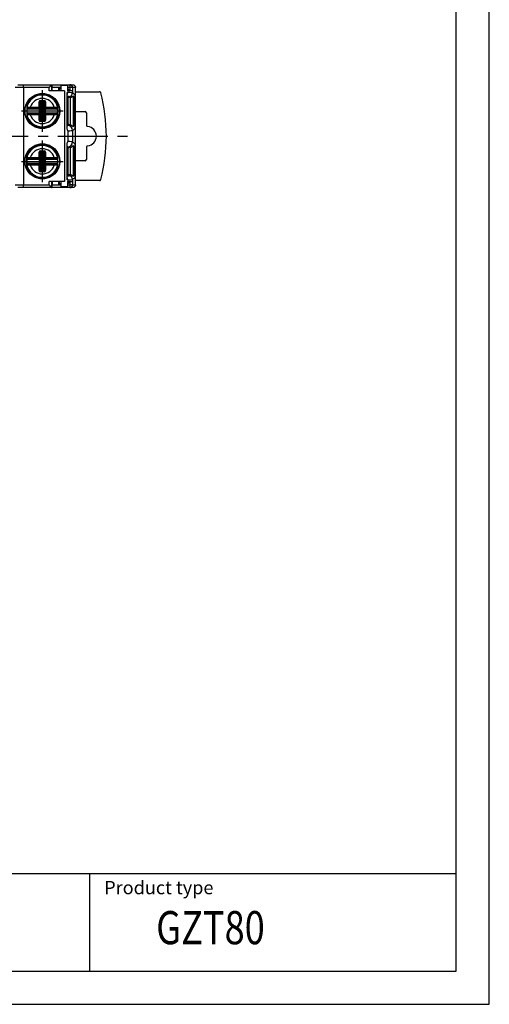
# Model space of a CAD drawing. Extents: x 486 to 688, y 0 to 297.
# Drawn here: x 617 to 688, y 0 to 148 of the extents above; entities that cross this region are included whole.
import ezdxf

# ---------------------------------------------------------------- set-up
doc = ezdxf.new("R2010")
doc.units = 0
doc.header["$LTSCALE"] = 6
doc.header["$MEASUREMENT"] = 0
doc.linetypes.add('CENTER', pattern=[2, 1.25, -0.25, 0.25, -0.25])
for name, color, linetype in [('1', 3, 'CONTINUOUS'), ('2', 6, 'CONTINUOUS'), ('OSIE', 2, 'CENTER'), ('WY', 1, 'CONTINUOUS'), ('WYMIARY', 1, 'CONTINUOUS')]:
    doc.layers.add(name, color=color, linetype=linetype)
doc.styles.add('ITALIC', font='simplex', dxfattribs={"oblique": 15})

msp = doc.modelspace()

# ---------------------------------------------------------------- linework, layer by layer
at = {"layer": '1', "color": 7, "linetype": 'CONTINUOUS'}
for p, q in [((617.4, 138.283), (616.147, 138.283)), ((616.547, 138.683), (617.382, 138.683)), ((617.382, 138.683), (621.641, 138.683)), ((617.4, 138.283), (617.4, 123.583)), ((621.258, 138.283), (617.4, 138.283)), ((621.258, 137.783), (621.258, 138.283)), ((621.641, 138.683), (621.641, 138.682)), ((621.641, 138.683), (621.712, 138.683)), ((621.641, 138.682), (621.641, 137.783)), ((621.712, 137.783), (621.712, 138.283)), ((621.736, 138.683), (624.42, 138.683)), ((622.768, 138.183), (623.015, 138.183)), ((622.768, 138.183), (622.768, 138.083)), ((623.015, 138.583), (623.015, 137.783)), ((624.115, 138.583), (623.015, 138.583)), ((624.115, 137.783), (624.115, 138.583)), ((624.42, 138.683), (624.847, 138.683)), ((624.437, 137.845), (624.437, 138.283)), ((624.819, 138.283), (624.437, 138.283)), ((624.819, 138.283), (624.819, 137.783)), ((625.247, 123.583), (625.247, 138.283)), ((623.589, 137.783), (621.258, 137.783)), ((622.668, 138.083), (622.668, 137.783)), ((622.668, 138.083), (622.668, 138.083)), ((622.768, 138.083), (622.768, 137.783)), ((623.589, 137.783), (623.589, 124.083)), ((623.999, 137.517), (624.094, 137.517)), ((623.999, 131.985), (623.999, 137.517)), ((624.019, 136.946), (624.112, 136.835)), ((624.094, 137.783), (624.094, 137.517)), ((624.814, 137.783), (624.094, 137.783)), ((624.112, 132.677), (624.112, 136.835)), ((624.155, 136.783), (624.112, 136.835)), ((624.115, 138.102), (624.437, 137.845)), ((624.447, 136.783), (624.155, 136.783)), ((624.155, 132.683), (624.155, 136.783)), ((624.447, 136.783), (624.264, 136.918)), ((624.497, 136.785), (624.447, 136.783)), ((624.497, 132.64), (624.497, 136.785)), ((624.814, 137.783), (624.814, 137.468)), ((624.897, 137.005), (624.897, 132.32)), ((625.067, 136.773), (625.047, 136.752)), ((625.047, 132.591), (625.047, 136.752)), ((625.067, 132.565), (625.067, 136.773)), ((625.217, 137.147), (625.217, 132.119)), ((625.247, 137.633), (628.872, 137.633)), ((617.897, 135.928), (617.897, 133.537)), ((617.898, 135.857), (618.02, 135.857)), ((617.907, 135.268), (617.907, 135.269)), ((618.438, 135.317), (618.438, 135.218)), ((618.438, 135.317), (619.755, 135.317)), ((619.755, 135.218), (618.438, 135.218)), ((619.755, 135.317), (619.755, 136.125)), ((619.755, 136.125), (619.855, 136.125)), ((619.755, 135.317), (619.855, 135.317)), ((619.755, 135.317), (619.755, 135.218)), ((619.819, 135.089), (619.755, 135.218)), ((619.855, 136.125), (619.855, 135.317)), ((620.014, 135.966), (619.855, 136.125)), ((619.855, 135.317), (619.919, 135.187)), ((619.954, 136.324), (620.539, 136.324)), ((619.954, 136.324), (619.954, 136.225)), ((620.539, 136.225), (619.954, 136.225)), ((619.954, 136.225), (620.113, 136.066)), ((620.014, 133.499), (620.014, 135.966)), ((620.014, 135.966), (620.113, 135.966)), ((620.113, 136.066), (620.38, 136.066)), ((620.113, 136.066), (620.113, 135.966)), ((620.113, 135.966), (620.113, 133.499)), ((620.38, 135.966), (620.113, 135.966)), ((620.38, 136.066), (620.539, 136.225)), ((620.38, 136.066), (620.38, 135.966)), ((620.38, 133.499), (620.38, 135.966)), ((620.38, 135.966), (620.48, 135.966)), ((620.639, 136.125), (620.48, 135.966)), ((620.48, 135.966), (620.48, 133.499)), ((620.539, 136.324), (620.539, 136.225)), ((620.574, 135.187), (620.639, 135.317)), ((620.738, 136.125), (620.639, 136.125)), ((620.639, 135.317), (620.639, 136.125)), ((620.738, 135.317), (620.639, 135.317)), ((620.738, 135.218), (620.674, 135.089)), ((620.738, 136.125), (620.738, 135.317)), ((620.738, 135.317), (622.055, 135.317)), ((620.738, 135.317), (620.738, 135.218)), ((622.055, 135.218), (620.738, 135.218)), ((622.055, 135.317), (622.055, 135.218)), ((622.474, 135.857), (622.596, 135.857)), ((622.586, 135.269), (622.587, 135.268)), ((622.597, 135.928), (622.597, 133.537)), ((624.112, 136), (624.155, 136)), ((624.155, 135.998), (624.112, 135.996)), ((617.907, 134.196), (617.907, 134.197)), ((619.834, 134.99), (617.935, 134.99)), ((617.935, 134.475), (619.834, 134.475)), ((617.974, 135.089), (619.819, 135.089)), ((619.819, 134.377), (617.974, 134.377)), ((618.438, 134.247), (618.438, 134.149)), ((618.438, 134.247), (619.755, 134.247)), ((619.755, 134.149), (618.438, 134.149)), ((619.755, 134.247), (619.819, 134.377)), ((619.755, 134.247), (619.755, 134.149)), ((619.755, 133.34), (619.755, 134.149)), ((619.855, 134.149), (619.755, 134.149)), ((619.834, 134.99), (619.933, 134.99)), ((619.834, 134.475), (619.834, 134.99)), ((619.933, 134.475), (619.834, 134.475)), ((619.919, 134.278), (619.855, 134.149)), ((619.855, 134.149), (619.855, 133.34)), ((619.933, 134.99), (619.933, 134.475)), ((620.56, 134.475), (620.56, 134.99)), ((620.56, 134.99), (620.66, 134.99)), ((620.66, 134.475), (620.56, 134.475)), ((620.639, 134.149), (620.574, 134.278)), ((620.639, 133.34), (620.639, 134.149)), ((620.639, 134.149), (620.738, 134.149)), ((622.559, 134.99), (620.66, 134.99)), ((620.66, 134.99), (620.66, 134.475)), ((620.66, 134.475), (622.559, 134.475)), ((620.674, 135.089), (622.52, 135.089)), ((620.674, 134.377), (620.738, 134.247)), ((622.52, 134.377), (620.674, 134.377)), ((620.738, 134.247), (622.055, 134.247)), ((620.738, 134.247), (620.738, 134.149)), ((622.055, 134.149), (620.738, 134.149)), ((620.738, 134.149), (620.738, 133.34)), ((622.055, 134.247), (622.055, 134.149)), ((622.587, 134.197), (622.586, 134.196)), ((625.247, 134.674), (626.695, 134.674)), ((626.895, 134.474), (626.895, 132.613)), ((617.898, 133.608), (618.02, 133.608)), ((619.855, 133.34), (619.755, 133.34)), ((619.855, 133.34), (620.014, 133.499)), ((620.113, 133.4), (619.954, 133.241)), ((619.954, 133.241), (620.539, 133.241)), ((619.954, 133.241), (619.954, 133.141)), ((620.539, 133.141), (619.954, 133.141)), ((620.113, 133.499), (620.014, 133.499)), ((620.113, 133.499), (620.38, 133.499)), ((620.113, 133.499), (620.113, 133.4)), ((620.38, 133.4), (620.113, 133.4)), ((620.48, 133.499), (620.38, 133.499)), ((620.38, 133.499), (620.38, 133.4)), ((620.539, 133.241), (620.38, 133.4)), ((620.48, 133.499), (620.639, 133.34)), ((620.539, 133.241), (620.539, 133.141)), ((620.639, 133.34), (620.738, 133.34)), ((622.474, 133.608), (622.596, 133.608)), ((624.107, 132.624), (624.036, 132.539)), ((624.064, 132.547), (624.247, 132.683)), ((624.133, 132.656), (624.107, 132.624)), ((624.155, 133.487), (624.112, 133.489)), ((624.112, 133.483), (624.155, 133.483)), ((624.112, 132.677), (624.133, 132.656)), ((624.155, 132.683), (624.133, 132.656)), ((624.247, 132.683), (624.155, 132.683)), ((625.047, 132.591), (625.067, 132.565)), ((624.094, 131.749), (624.094, 130.117)), ((624.814, 131.798), (624.814, 130.068)), ((623.999, 124.348), (623.999, 129.88)), ((624.036, 129.326), (624.107, 129.241)), ((624.247, 129.183), (624.064, 129.318)), ((624.107, 129.241), (624.133, 129.209)), ((624.112, 129.188), (624.133, 129.209)), ((624.155, 129.183), (624.133, 129.209)), ((624.497, 129.226), (624.247, 129.183)), ((624.497, 125.08), (624.497, 129.226)), ((624.897, 129.545), (624.897, 124.861)), ((625.067, 129.301), (625.047, 129.275)), ((625.047, 125.113), (625.047, 129.275)), ((625.067, 125.093), (625.067, 129.301)), ((625.217, 129.747), (625.217, 124.719)), ((626.895, 129.252), (626.895, 127.391)), ((617.897, 125.937), (617.897, 128.328)), ((618.02, 128.257), (617.898, 128.257)), ((618.438, 127.717), (618.438, 127.618)), ((618.438, 127.717), (619.755, 127.717)), ((619.755, 127.717), (619.755, 128.525)), ((619.755, 128.525), (619.855, 128.525)), ((619.755, 127.717), (619.855, 127.717)), ((619.755, 127.717), (619.755, 127.618)), ((619.855, 128.525), (619.855, 127.717)), ((620.014, 128.366), (619.855, 128.525)), ((619.855, 127.717), (619.919, 127.587)), ((619.954, 128.724), (620.539, 128.724)), ((619.954, 128.724), (619.954, 128.625)), ((620.539, 128.625), (619.954, 128.625)), ((619.954, 128.625), (620.113, 128.466)), ((620.014, 125.899), (620.014, 128.366)), ((620.014, 128.366), (620.113, 128.366)), ((620.113, 128.466), (620.38, 128.466)), ((620.113, 128.466), (620.113, 128.366)), ((620.113, 128.366), (620.113, 125.899)), ((620.38, 128.366), (620.113, 128.366)), ((620.38, 128.466), (620.539, 128.625)), ((620.38, 128.466), (620.38, 128.366)), ((620.38, 125.899), (620.38, 128.366)), ((620.38, 128.366), (620.48, 128.366)), ((620.639, 128.525), (620.48, 128.366)), ((620.48, 128.366), (620.48, 125.899)), ((620.539, 128.724), (620.539, 128.625)), ((620.574, 127.587), (620.639, 127.717)), ((620.639, 127.717), (620.639, 128.525)), ((620.738, 128.525), (620.639, 128.525)), ((620.738, 127.717), (620.639, 127.717)), ((620.738, 128.525), (620.738, 127.717)), ((620.738, 127.717), (622.055, 127.717)), ((620.738, 127.717), (620.738, 127.618)), ((622.055, 127.717), (622.055, 127.618)), ((622.596, 128.257), (622.474, 128.257)), ((622.597, 125.937), (622.597, 128.328)), ((624.112, 125.03), (624.112, 129.188)), ((624.112, 128.383), (624.155, 128.383)), ((624.155, 128.379), (624.112, 128.377)), ((624.247, 129.183), (624.155, 129.183)), ((624.155, 125.083), (624.155, 129.183)), ((617.907, 127.668), (617.907, 127.669)), ((617.907, 126.596), (617.907, 126.597)), ((619.834, 127.39), (617.935, 127.39)), ((617.935, 126.875), (619.834, 126.875)), ((617.974, 127.489), (619.819, 127.489)), ((619.819, 126.777), (617.974, 126.777)), ((619.755, 127.618), (618.438, 127.618)), ((618.438, 126.647), (618.438, 126.549)), ((618.438, 126.647), (619.755, 126.647)), ((619.755, 126.549), (618.438, 126.549)), ((619.819, 127.489), (619.755, 127.618)), ((619.755, 126.647), (619.819, 126.777)), ((619.755, 126.647), (619.755, 126.549)), ((619.755, 125.74), (619.755, 126.549)), ((619.855, 126.549), (619.755, 126.549)), ((619.834, 127.39), (619.933, 127.39)), ((619.834, 126.875), (619.834, 127.39)), ((619.933, 126.875), (619.834, 126.875)), ((619.919, 126.678), (619.855, 126.549)), ((619.855, 126.549), (619.855, 125.74)), ((619.933, 127.39), (619.933, 126.875)), ((620.56, 126.875), (620.56, 127.39)), ((620.56, 127.39), (620.66, 127.39)), ((620.66, 126.875), (620.56, 126.875)), ((620.639, 126.549), (620.574, 126.678)), ((620.639, 125.74), (620.639, 126.549)), ((620.639, 126.549), (620.738, 126.549)), ((622.559, 127.39), (620.66, 127.39)), ((620.66, 127.39), (620.66, 126.875)), ((620.66, 126.875), (622.559, 126.875)), ((620.738, 127.618), (620.674, 127.489)), ((620.674, 127.489), (622.52, 127.489)), ((620.674, 126.777), (620.738, 126.647)), ((622.52, 126.777), (620.674, 126.777)), ((622.055, 127.618), (620.738, 127.618)), ((620.738, 126.647), (622.055, 126.647)), ((620.738, 126.647), (620.738, 126.549)), ((622.055, 126.549), (620.738, 126.549)), ((620.738, 126.549), (620.738, 125.74)), ((622.055, 126.647), (622.055, 126.549)), ((622.586, 127.669), (622.587, 127.668)), ((622.587, 126.597), (622.586, 126.596)), ((626.695, 127.191), (625.247, 127.191)), ((618.02, 126.008), (617.898, 126.008)), ((619.855, 125.74), (619.755, 125.74)), ((619.855, 125.74), (620.014, 125.899)), ((620.113, 125.8), (619.954, 125.641)), ((619.954, 125.641), (620.539, 125.641)), ((619.954, 125.641), (619.954, 125.541)), ((620.539, 125.541), (619.954, 125.541)), ((620.113, 125.899), (620.014, 125.899)), ((620.113, 125.899), (620.38, 125.899)), ((620.113, 125.899), (620.113, 125.8)), ((620.38, 125.8), (620.113, 125.8)), ((620.48, 125.899), (620.38, 125.899)), ((620.38, 125.899), (620.38, 125.8)), ((620.539, 125.641), (620.38, 125.8)), ((620.48, 125.899), (620.639, 125.74)), ((620.539, 125.641), (620.539, 125.541)), ((620.639, 125.74), (620.738, 125.74)), ((622.596, 126.008), (622.474, 126.008)), ((624.107, 125.024), (624.019, 124.919)), ((624.112, 125.03), (624.107, 125.024)), ((624.155, 125.868), (624.112, 125.869)), ((624.112, 125.865), (624.155, 125.865)), ((624.155, 125.083), (624.112, 125.03)), ((624.447, 125.083), (624.155, 125.083)), ((624.264, 124.947), (624.447, 125.083)), ((624.447, 125.083), (624.497, 125.08)), ((625.047, 125.113), (625.067, 125.093)), ((616.147, 123.583), (617.4, 123.583)), ((617.4, 123.583), (621.258, 123.583)), ((623.589, 124.083), (621.258, 124.083)), ((621.258, 123.583), (621.258, 124.083)), ((621.641, 124.083), (621.641, 123.183)), ((621.712, 124.083), (621.712, 123.583)), ((622.668, 124.083), (622.668, 123.783)), ((622.768, 124.083), (622.768, 123.783)), ((622.768, 123.783), (622.768, 123.683)), ((623.015, 123.683), (622.768, 123.683)), ((623.015, 124.083), (623.015, 123.283)), ((624.115, 123.283), (623.015, 123.283)), ((624.094, 124.348), (623.999, 124.348)), ((624.094, 124.348), (624.094, 124.083)), ((624.094, 124.083), (624.814, 124.083)), ((624.115, 123.283), (624.115, 124.083)), ((624.437, 124.02), (624.115, 123.763)), ((624.437, 123.583), (624.437, 124.02)), ((624.819, 123.583), (624.437, 123.583)), ((624.814, 124.398), (624.814, 124.083)), ((624.819, 124.083), (624.819, 123.583)), ((628.872, 124.233), (625.247, 124.233)), ((617.382, 123.183), (616.547, 123.183)), ((621.641, 123.183), (617.382, 123.183)), ((621.641, 123.183), (621.641, 123.183)), ((621.641, 123.183), (621.712, 123.183)), ((624.42, 123.183), (621.736, 123.183))]:
    msp.add_line(p, q, dxfattribs=at)
at = {"layer": '1', "color": 8, "linetype": 'CONTINUOUS'}
for p, q in [((623.015, 138.283), (621.712, 138.283)), ((624.437, 138.283), (624.115, 138.283)), ((622.668, 138.083), (622.768, 138.083)), ((623.015, 138.083), (622.768, 138.083)), ((624.115, 138.065), (624.469, 137.783)), ((624.309, 137.783), (624.115, 137.937)), ((621.712, 123.583), (623.015, 123.583)), ((622.768, 123.783), (622.668, 123.783)), ((622.768, 123.783), (623.015, 123.783)), ((624.115, 123.928), (624.309, 124.083)), ((624.469, 124.083), (624.115, 123.8)), ((624.115, 123.583), (624.437, 123.583))]:
    msp.add_line(p, q, dxfattribs=at)
at = {"layer": '1'}
msp.add_line((627.394, 5), (627.394, 19.69), dxfattribs=at)
at = {"layer": '1', "color": 8, "linetype": 'CONTINUOUS', "flags": 128}
for points in [[(617.897, 135.248), (617.907, 135.268), (617.907, 135.268), (617.907, 135.268)], [(617.897, 134.994), (617.898, 134.994), (617.916, 134.992), (617.935, 134.99)], [(617.935, 134.475), (617.916, 134.473), (617.898, 134.471), (617.897, 134.471)], [(622.597, 134.994), (622.596, 134.994), (622.578, 134.992), (622.559, 134.99)], [(622.559, 134.475), (622.578, 134.473), (622.596, 134.471), (622.597, 134.471)], [(622.597, 134.217), (622.587, 134.197), (622.587, 134.197), (622.587, 134.197)], [(617.897, 127.648), (617.907, 127.668), (617.907, 127.668), (617.907, 127.668)], [(617.897, 127.394), (617.898, 127.394), (617.916, 127.392), (617.935, 127.39)], [(617.935, 126.875), (617.916, 126.873), (617.898, 126.871), (617.897, 126.871)], [(622.597, 127.394), (622.596, 127.394), (622.578, 127.392), (622.559, 127.39)], [(622.559, 126.875), (622.578, 126.873), (622.596, 126.871), (622.597, 126.871)], [(622.597, 126.617), (622.587, 126.597), (622.587, 126.597), (622.587, 126.597)]]:
    msp.add_lwpolyline(points, dxfattribs=at)
at = {"layer": '1', "color": 7, "linetype": 'CONTINUOUS'}
for centre in [(620.246, 134.733), (620.246, 127.133)]:
    msp.add_circle(centre, 2.648, dxfattribs=at)
for centre, radius, start, end in [((615.094, 138.382), 2.308, 357.52101, 7.47439), ((622.768, 138.083), 0.1, 90.01731, 180.01752), ((622.131, 138.382), 2.308, 357.52123, 7.47401), ((624.42, 138.283), 0.4, 359.99704, 89.99683), ((620.247, 134.733), 2.495, 19.60529, 160.39471), ((620.247, 134.733), 2.604, 25.58059, 154.41941), ((620.247, 134.733), 2.4, 12.90842, 167.09158), ((620.247, 134.733), 1.9, 17.89534, 162.10466), ((642.887, 137.473), 18.889, 179.86688, 180.81021), ((623.527, 137.518), 0.567, 326.6204, 359.91463), ((624.264, 137.468), 0.55, 270.01169, 359.99121), ((603.904, 130.933), 26, 345.40777, 14.59223), ((619.754, 135.319), 0.101, 270.68204, 358.65937), ((619.818, 135.189), 0.101, 270.68193, 358.65949), ((620.114, 135.965), 0.101, 90.50775, 179.49198), ((620.379, 135.965), 0.101, 0.50855, 89.49172), ((620.675, 135.189), 0.101, 181.34063, 269.31796), ((620.74, 135.319), 0.101, 181.34036, 269.31823), ((620.247, 134.733), 2.495, 199.60529, 270), ((620.247, 134.733), 2.4, 192.90842, 347.09158), ((620.247, 134.733), 2.326, 173.64797, 186.35203), ((620.247, 134.733), 1.9, 197.89534, 342.10466), ((619.754, 134.146), 0.101, 1.34063, 89.31796), ((619.818, 134.276), 0.101, 1.34051, 89.31807), ((620.247, 134.733), 2.495, 270, 340.39471), ((620.675, 134.276), 0.101, 90.68204, 178.65937), ((620.74, 134.146), 0.101, 90.68177, 178.65964), ((620.247, 134.733), 2.326, 353.64797, 6.35203), ((620.247, 134.733), 2.604, 205.58059, 334.41941), ((620.114, 133.5), 0.101, 180.50747, 269.49226), ((620.379, 133.5), 0.101, 270.50828, 359.49199), ((624.064, 131.797), 0.75, 0.00879, 89.98826), ((626.904, 130.933), 1.491, 276.49348, 83.50652), ((620.247, 127.133), 2.495, 19.60529, 160.39471), ((620.247, 127.133), 2.604, 25.58059, 154.41941), ((620.247, 127.133), 2.4, 12.90842, 167.09158), ((624.064, 130.068), 0.75, 270.01166, 359.99129), ((620.247, 127.133), 1.9, 17.89534, 162.10466), ((619.754, 127.719), 0.101, 270.68234, 358.65962), ((620.114, 128.365), 0.101, 90.50744, 179.49283), ((620.379, 128.365), 0.101, 0.5077, 89.49203), ((620.74, 127.719), 0.101, 181.34011, 269.31793), ((620.247, 127.133), 2.495, 199.60529, 270), ((620.247, 127.133), 2.4, 192.90842, 347.09158), ((620.247, 127.133), 2.326, 173.64797, 186.35203), ((620.247, 127.133), 1.9, 197.89534, 342.10466), ((619.754, 126.546), 0.101, 1.34084, 89.3172), ((619.818, 127.589), 0.101, 270.68223, 358.65973), ((619.818, 126.676), 0.101, 1.34027, 89.31777), ((620.247, 127.133), 2.495, 270, 340.39471), ((620.675, 127.589), 0.101, 181.34038, 269.31766), ((620.675, 126.676), 0.101, 90.68234, 178.65962), ((620.74, 126.546), 0.101, 90.68253, 178.65942), ((620.247, 127.133), 2.326, 353.64797, 6.35203), ((620.247, 127.133), 2.604, 205.58059, 334.41941), ((620.114, 125.9), 0.101, 180.50825, 269.49255), ((620.379, 125.9), 0.101, 270.50798, 359.49122), ((624.264, 124.397), 0.55, 0.00879, 89.98841), ((615.094, 123.483), 2.308, 352.52562, 2.47898), ((622.768, 123.783), 0.1, 179.98164, 269.98353), ((642.888, 124.392), 18.889, 179.1898, 180.13311), ((623.527, 124.347), 0.567, 0.08534, 33.37953), ((622.131, 123.483), 2.308, 352.52601, 2.47876), ((624.42, 123.583), 0.4, 270.00325, 0.00301)]:
    msp.add_arc(centre, radius, start, end, dxfattribs=at)
at = {"layer": '1', "color": 8, "linetype": 'CONTINUOUS'}
for centre, radius, start, end in [((620.247, 134.733), 2.494, 19.59645, 160.40355), ((617.975, 135.19), 0.102, 219.23979, 269.10793), ((617.976, 134.275), 0.102, 90.90398, 140.74717), ((620.247, 134.733), 2.494, 199.59645, 340.40355), ((622.518, 135.19), 0.102, 270.89213, 320.76015), ((622.518, 134.275), 0.102, 39.25289, 89.09596), ((620.247, 127.133), 2.494, 19.59645, 160.40355), ((617.976, 127.59), 0.102, 219.27161, 269.07724), ((617.975, 126.675), 0.102, 90.8912, 140.76219), ((620.247, 127.133), 2.494, 199.59645, 340.40355), ((622.518, 127.59), 0.102, 270.92282, 320.72833), ((622.518, 126.675), 0.102, 39.23787, 89.10874)]:
    msp.add_arc(centre, radius, start, end, dxfattribs=at)
at = {"layer": '1', "color": 7, "linetype": 'CONTINUOUS'}
for centre, major_axis, ratio, start_param, end_param in [((621.241, 138.283), (0.4, 0.4), 0.0218201, 4.7342056, 6.2467964), ((606.213, 136.915), (18.053, 0), 0.0104724, 0.0145957, 0.1655674), ((606.213, 137.465), (18.603, 0), 0.0101627, 0.0145957, 0.2795075), ((624.42, 137.87), (0.4, -0.32), 0.0170291, 4.7696428, 4.9685856), ((620.172, 134.733), (2.57, 0), 0.9995768, 2.6577405, 3.6254448), ((620.247, 133.834), (0, 2.691), 0.9548092, 1.0609249, 1.0859296), ((619.956, 136.124), (0.142, -0.142), 0.9924325, 2.3599926, 3.9231927), ((619.956, 136.124), (0.0723, -0.0723), 0.9776912, 2.3599926, 3.9231927), ((619.916, 134.99), (0, 0.2), 0.0874887, 4.712389, 6.1086524), ((620.538, 136.124), (-0.142, -0.142), 0.9924325, 2.3599926, 3.9231927), ((620.538, 136.124), (0.0723, 0.0723), 0.9776912, 5.5015852, 7.0647854), ((620.578, 134.99), (0, 0.2), 0.0874887, 0.1745329, 1.5707963), ((620.247, 133.834), (0, 2.691), 0.9548092, 5.1972557, 5.2222604), ((620.322, 134.733), (2.57, 0), 0.9995768, 5.7993331, 6.7670375), ((620.247, 135.631), (0, 2.691), 0.9548092, 2.055663, 2.0806678), ((619.816, 134.99), (0, 0.1), 0.1749773, 4.712389, 6.1086524), ((619.816, 134.475), (0, 0.1), 0.1749773, 3.3161256, 4.712389), ((619.916, 134.475), (0, 0.2), 0.0874887, 3.3161256, 4.712389), ((620.578, 134.475), (0, 0.2), 0.0874887, 1.5707963, 2.9670597), ((620.677, 134.99), (0, 0.1), 0.1749773, 0.1745329, 1.5707963), ((620.677, 134.475), (0, 0.1), 0.1749773, 1.5707963, 2.9670597), ((620.247, 135.631), (0, 2.691), 0.9548092, 4.2025175, 4.2275223), ((626.695, 134.474), (0.141, 0.141), 0.9999239, 5.4978252, 7.0685454), ((619.956, 133.342), (0.142, 0.142), 0.9924325, 2.3599926, 3.9231927), ((619.956, 133.342), (0.0723, 0.0723), 0.9776912, 2.3599926, 3.9231927), ((620.538, 133.342), (-0.142, 0.142), 0.9924325, 2.3599926, 3.9231927), ((620.538, 133.342), (-0.0723, 0.0723), 0.9776912, 2.3599926, 3.9231927), ((606.213, 132.55), (17.853, 0), 0.0104724, 6.2252573, 6.2685896), ((606.213, 131.8), (18.603, 0), 0.0100502, 6.0036778, 6.2685896), ((606.213, 129.315), (17.853, 0), 0.0104724, 0.0145957, 0.057928), ((606.213, 130.065), (18.603, 0), 0.0100502, 0.0145957, 0.2795075), ((620.172, 127.133), (2.57, 0), 0.9995768, 2.6577405, 3.6254448), ((619.956, 128.524), (0.142, -0.142), 0.9924325, 2.3599926, 3.9231927), ((619.956, 128.524), (0.0723, -0.0723), 0.9776912, 2.3599926, 3.9231927), ((620.538, 128.524), (-0.142, -0.142), 0.9924325, 2.3599926, 3.9231927), ((620.538, 128.524), (0.0723, 0.0723), 0.9776912, 5.5015852, 7.0647854), ((620.322, 127.133), (2.57, 0), 0.9995768, 5.7993331, 6.7670375), ((620.247, 126.234), (0, 2.691), 0.9548092, 1.0609249, 1.0859296), ((620.247, 128.031), (0, 2.691), 0.9548092, 2.055663, 2.0806678), ((619.816, 127.39), (0, 0.1), 0.1749773, 4.712389, 6.1086524), ((619.816, 126.875), (0, 0.1), 0.1749773, 3.3161256, 4.712389), ((619.916, 127.39), (0, 0.2), 0.0874887, 4.712389, 6.1086524), ((619.916, 126.875), (0, 0.2), 0.0874887, 3.3161256, 4.712389), ((620.578, 127.39), (0, 0.2), 0.0874887, 0.1745329, 1.5707963), ((620.578, 126.875), (0, 0.2), 0.0874887, 1.5707963, 2.9670597), ((620.677, 127.39), (0, 0.1), 0.1749773, 0.1745329, 1.5707963), ((620.677, 126.875), (0, 0.1), 0.1749773, 1.5707963, 2.9670597), ((620.247, 126.234), (0, 2.691), 0.9548092, 5.1972557, 5.2222604), ((620.247, 128.031), (0, 2.691), 0.9548092, 4.2025175, 4.2275223), ((626.695, 127.391), (0.141, -0.141), 0.9999239, 5.4978252, 7.0685454), ((619.956, 125.742), (0.142, 0.142), 0.9924325, 2.3599926, 3.9231927), ((619.956, 125.742), (0.0723, 0.0723), 0.9776912, 2.3599926, 3.9231927), ((620.538, 125.742), (-0.142, 0.142), 0.9924325, 2.3599926, 3.9231927), ((620.538, 125.742), (-0.0723, 0.0723), 0.9776912, 2.3599926, 3.9231927), ((606.213, 124.95), (18.053, 0), 0.0104724, 6.1176179, 6.2685896), ((621.241, 123.583), (-0.4, 0.4), 0.0218201, 3.1779815, 4.6905724), ((606.213, 124.4), (18.603, 0), 0.0101627, 6.0036778, 6.2685896), ((624.42, 123.995), (0.4, 0.32), 0.0170291, 1.3145997, 1.5135425)]:
    msp.add_ellipse(centre, major_axis=major_axis, ratio=ratio, start_param=start_param, end_param=end_param, dxfattribs=at)
for points, knots in [([(621.712, 138.283), (621.712, 138.328), (621.712, 138.417), (621.713, 138.537), (621.714, 138.628), (621.716, 138.676), (621.717, 138.681), (621.718, 138.683)], [0, 0, 0, 0, 0.2142402, 0.4284735, 0.6428736, 0.8576168, 1, 1, 1, 1]), ([(625.247, 138.283), (625.244, 138.283), (625.228, 138.283), (625.162, 138.283), (625.035, 138.283), (624.896, 138.283), (624.819, 138.283)], [0, 0, 0, 0, 0.02436383, 0.12181921, 0.51164071, 1, 1, 1, 1]), ([(624.847, 138.683), (624.892, 138.678), (624.982, 138.669), (625.102, 138.6), (625.192, 138.499), (625.24, 138.386), (625.245, 138.312), (625.247, 138.283)], [0, 0, 0, 0, 0.21471224, 0.42942503, 0.64413068, 0.8588228, 1, 1, 1, 1]), ([(624.019, 136.946), (624.016, 136.954), (624.011, 136.965), (624.006, 137.048), (624.003, 137.119), (624.001, 137.177), (624.001, 137.206)], [0, 0, 0, 0, 0.5113121, 0.7538489, 0.8770265, 1, 1, 1, 1]), ([(624.497, 136.785), (624.537, 136.791), (624.618, 136.804), (624.725, 136.853), (624.818, 136.919), (624.876, 136.98), (624.895, 137.004), (624.896, 137.004), (624.897, 137.005)], [0, 0, 0, 0, 0.1836397, 0.366407, 0.5714347, 0.8190114, 0.9532009, 1, 1, 1, 1]), ([(624.814, 137.468), (624.819, 137.464), (624.846, 137.445), (624.958, 137.364), (625.088, 137.261), (625.187, 137.174), (625.216, 137.147), (625.217, 137.147)], [0, 0, 0, 0, 0.03587426, 0.17937132, 0.75335966, 0.9951648, 1, 1, 1, 1]), ([(625.047, 136.752), (625.044, 136.757), (625.028, 136.782), (624.978, 136.859), (624.931, 136.943), (624.897, 137.005)], [0, 0, 0, 0, 0.0639312, 0.3196559, 1, 1, 1, 1]), ([(625.067, 136.773), (625.09, 136.801), (625.149, 136.871), (625.202, 136.998), (625.216, 137.096), (625.217, 137.145), (625.217, 137.147)], [0, 0, 0, 0, 0.2473215, 0.622741, 0.9893605, 1, 1, 1, 1]), ([(629.065, 137.483), (629.057, 137.504), (629.042, 137.547), (628.993, 137.596), (628.935, 137.627), (628.892, 137.631), (628.872, 137.633)], [0, 0, 0, 0, 0.2562854, 0.5125712, 0.7688516, 1, 1, 1, 1]), ([(617.907, 135.268), (617.906, 135.26), (617.903, 135.241), (617.91, 135.211), (617.927, 135.182), (617.954, 135.16), (617.978, 135.151), (617.995, 135.148), (618.002, 135.148), (618.005, 135.148)], [0, 0, 0, 0, 0.1385641, 0.3276022, 0.5166421, 0.7057125, 0.8948314, 0.9501895, 1, 1, 1, 1]), ([(617.907, 135.269), (617.915, 135.277), (617.931, 135.293), (618.024, 135.311), (618.158, 135.322), (618.305, 135.323), (618.401, 135.318), (618.438, 135.317)], [0, 0, 0, 0, 0.2109986, 0.4218423, 0.6391167, 0.8607669, 1, 1, 1, 1]), ([(618.438, 135.218), (618.389, 135.217), (618.29, 135.216), (618.158, 135.202), (618.059, 135.183), (618.013, 135.163), (618.006, 135.151), (618.005, 135.148)], [0, 0, 0, 0, 0.2266963, 0.4533522, 0.6801152, 0.9018096, 1, 1, 1, 1]), ([(622.055, 135.317), (622.115, 135.319), (622.233, 135.324), (622.393, 135.319), (622.514, 135.304), (622.575, 135.286), (622.583, 135.273), (622.586, 135.269)], [0, 0, 0, 0, 0.2215577, 0.4430653, 0.6663275, 0.8867464, 1, 1, 1, 1]), ([(622.489, 135.148), (622.482, 135.156), (622.469, 135.172), (622.392, 135.193), (622.282, 135.209), (622.163, 135.217), (622.085, 135.218), (622.055, 135.218)], [0, 0, 0, 0, 0.21179464, 0.42336112, 0.64074279, 0.86478027, 1, 1, 1, 1]), ([(622.587, 135.268), (622.588, 135.257), (622.59, 135.235), (622.58, 135.202), (622.56, 135.175), (622.531, 135.155), (622.506, 135.148), (622.492, 135.148), (622.489, 135.148)], [0, 0, 0, 0, 0.18914925, 0.37829248, 0.56745162, 0.75664284, 0.95015889, 1, 1, 1, 1]), ([(618.005, 134.318), (618.002, 134.318), (617.987, 134.317), (617.962, 134.31), (617.934, 134.29), (617.914, 134.263), (617.903, 134.23), (617.906, 134.208), (617.907, 134.197)], [0, 0, 0, 0, 0.0498394, 0.2433563, 0.43255, 0.621703, 0.8108511, 1, 1, 1, 1]), ([(618.438, 134.149), (618.379, 134.146), (618.26, 134.141), (618.1, 134.147), (617.979, 134.161), (617.919, 134.179), (617.91, 134.192), (617.907, 134.196)], [0, 0, 0, 0, 0.2215579, 0.4430656, 0.6663277, 0.8867464, 1, 1, 1, 1]), ([(617.974, 135.089), (617.971, 135.085), (617.966, 135.079), (617.955, 135.055), (617.943, 135.025), (617.937, 135.002), (617.935, 134.99)], [0, 0, 0, 0, 0.2530953, 0.5082806, 0.7539335, 1, 1, 1, 1]), ([(617.935, 134.475), (617.938, 134.463), (617.944, 134.438), (617.956, 134.408), (617.967, 134.386), (617.971, 134.38), (617.974, 134.377)], [0, 0, 0, 0, 0.2707702, 0.5223958, 0.7609305, 1, 1, 1, 1]), ([(618.005, 134.318), (618.011, 134.31), (618.024, 134.294), (618.101, 134.273), (618.211, 134.257), (618.331, 134.248), (618.409, 134.248), (618.438, 134.247)], [0, 0, 0, 0, 0.2117946, 0.4233614, 0.6407428, 0.8647803, 1, 1, 1, 1]), ([(622.055, 134.247), (622.105, 134.248), (622.204, 134.25), (622.336, 134.263), (622.434, 134.282), (622.481, 134.302), (622.487, 134.314), (622.489, 134.318)], [0, 0, 0, 0, 0.22669592, 0.45335215, 0.68011527, 0.90180962, 1, 1, 1, 1]), ([(622.586, 134.196), (622.578, 134.188), (622.563, 134.172), (622.47, 134.154), (622.336, 134.144), (622.189, 134.142), (622.092, 134.147), (622.055, 134.149)], [0, 0, 0, 0, 0.2109986, 0.4218426, 0.6391167, 0.8607669, 1, 1, 1, 1]), ([(622.489, 134.318), (622.492, 134.318), (622.498, 134.317), (622.515, 134.315), (622.54, 134.305), (622.566, 134.284), (622.584, 134.255), (622.59, 134.224), (622.588, 134.205), (622.587, 134.197)], [0, 0, 0, 0, 0.0498114, 0.105169, 0.2942877, 0.4833579, 0.6723932, 0.8614311, 1, 1, 1, 1]), ([(622.52, 135.089), (622.522, 135.085), (622.527, 135.079), (622.538, 135.057), (622.549, 135.027), (622.556, 135.003), (622.559, 134.99)], [0, 0, 0, 0, 0.2390691, 0.4776038, 0.7292294, 1, 1, 1, 1]), ([(622.559, 134.475), (622.556, 134.464), (622.55, 134.441), (622.539, 134.411), (622.527, 134.387), (622.522, 134.38), (622.52, 134.377)], [0, 0, 0, 0, 0.2460664, 0.4917193, 0.7469051, 1, 1, 1, 1]), ([(623.999, 131.985), (623.999, 132.022), (624, 132.096), (624.002, 132.188), (624.004, 132.273), (624.008, 132.365), (624.013, 132.44), (624.018, 132.491), (624.026, 132.527), (624.032, 132.534), (624.036, 132.539)], [0, 0, 0, 0, 0.0432783, 0.0878636, 0.1598277, 0.2318862, 0.3788141, 0.5338636, 0.6889578, 1, 1, 1, 1]), ([(624.247, 132.683), (624.331, 132.675), (624.416, 132.668), (624.496, 132.64), (624.497, 132.64)], [0, 0, 0, 0, 0.9933668, 1, 1, 1, 1]), ([(624.897, 132.32), (624.895, 132.322), (624.891, 132.327), (624.855, 132.38), (624.783, 132.467), (624.668, 132.56), (624.562, 132.616), (624.507, 132.636), (624.497, 132.64)], [0, 0, 0, 0, 0.1080266, 0.2523947, 0.4934702, 0.747566, 0.9544528, 1, 1, 1, 1]), ([(624.897, 132.32), (624.9, 132.327), (624.92, 132.37), (624.971, 132.465), (625.017, 132.542), (625.047, 132.591)], [0, 0, 0, 0, 0.0641282, 0.4128384, 1, 1, 1, 1]), ([(625.217, 132.119), (625.217, 132.12), (625.217, 132.16), (625.207, 132.269), (625.162, 132.421), (625.093, 132.525), (625.067, 132.565)], [0, 0, 0, 0, 0.0108919, 0.2575443, 0.7171984, 1, 1, 1, 1]), ([(626.895, 132.613), (626.897, 132.591), (626.902, 132.546), (626.936, 132.486), (626.987, 132.44), (627.036, 132.42), (627.065, 132.415), (627.073, 132.414)], [0, 0, 0, 0, 0.2314087, 0.4628114, 0.6942125, 0.9256092, 1, 1, 1, 1]), ([(624.094, 131.749), (624.094, 131.75), (624.074, 131.829), (624.036, 131.908), (623.999, 131.985)], [0, 0, 0, 0, 0.0173284, 1, 1, 1, 1]), ([(625.217, 132.119), (625.216, 132.118), (625.21, 132.112), (625.18, 132.086), (625.105, 132.019), (624.981, 131.918), (624.87, 131.838), (624.814, 131.798)], [0, 0, 0, 0, 0.0048352, 0.0537546, 0.2494324, 0.6247158, 1, 1, 1, 1]), ([(623.999, 129.88), (624.036, 129.957), (624.074, 130.036), (624.094, 130.115), (624.094, 130.117)], [0, 0, 0, 0, 0.982676, 1, 1, 1, 1]), ([(624.036, 129.326), (624.032, 129.332), (624.025, 129.34), (624.016, 129.385), (624.011, 129.449), (624.006, 129.534), (624.003, 129.628), (624.001, 129.732), (623.999, 129.831), (623.999, 129.88)], [0, 0, 0, 0, 0.3440206, 0.5165971, 0.6890717, 0.7845973, 0.8799941, 0.9402478, 1, 1, 1, 1]), ([(624.497, 129.226), (624.543, 129.245), (624.634, 129.283), (624.751, 129.37), (624.832, 129.455), (624.877, 129.517), (624.894, 129.543), (624.896, 129.544), (624.897, 129.545)], [0, 0, 0, 0, 0.2108251, 0.4204097, 0.6693988, 0.8248614, 0.9387301, 1, 1, 1, 1]), ([(624.814, 130.068), (624.821, 130.063), (624.858, 130.036), (624.949, 129.97), (625.079, 129.869), (625.171, 129.788), (625.216, 129.747), (625.217, 129.747)], [0, 0, 0, 0, 0.04891945, 0.24459718, 0.61988067, 0.9951648, 1, 1, 1, 1]), ([(625.047, 129.275), (625.042, 129.282), (625.021, 129.317), (624.971, 129.4), (624.925, 129.49), (624.897, 129.545)], [0, 0, 0, 0, 0.0871775, 0.4358875, 1, 1, 1, 1]), ([(625.067, 129.301), (625.093, 129.34), (625.162, 129.444), (625.207, 129.596), (625.217, 129.706), (625.217, 129.745), (625.217, 129.747)], [0, 0, 0, 0, 0.2828016, 0.7424523, 0.9891081, 1, 1, 1, 1]), ([(627.073, 129.451), (627.05, 129.446), (627.006, 129.437), (626.951, 129.396), (626.911, 129.34), (626.896, 129.289), (626.895, 129.259), (626.895, 129.252)], [0, 0, 0, 0, 0.2314069, 0.4628155, 0.6942164, 0.9256086, 1, 1, 1, 1]), ([(617.907, 127.669), (617.915, 127.677), (617.931, 127.693), (618.024, 127.711), (618.158, 127.722), (618.305, 127.723), (618.401, 127.718), (618.438, 127.717)], [0, 0, 0, 0, 0.2109986, 0.4218423, 0.6391168, 0.8607669, 1, 1, 1, 1]), ([(622.055, 127.717), (622.115, 127.719), (622.233, 127.724), (622.393, 127.719), (622.514, 127.704), (622.575, 127.686), (622.583, 127.673), (622.586, 127.669)], [0, 0, 0, 0, 0.2215577, 0.4430654, 0.6663274, 0.8867464, 1, 1, 1, 1]), ([(618.005, 126.718), (618.002, 126.718), (617.987, 126.717), (617.962, 126.71), (617.934, 126.69), (617.914, 126.663), (617.903, 126.63), (617.906, 126.608), (617.907, 126.597)], [0, 0, 0, 0, 0.0498397, 0.2433567, 0.4325506, 0.6217079, 0.8108562, 1, 1, 1, 1]), ([(617.907, 127.668), (617.906, 127.66), (617.903, 127.641), (617.91, 127.611), (617.927, 127.582), (617.954, 127.56), (617.978, 127.551), (617.995, 127.548), (618.002, 127.548), (618.005, 127.548)], [0, 0, 0, 0, 0.1385688, 0.3276063, 0.5166413, 0.7057144, 0.894831, 0.9501897, 1, 1, 1, 1]), ([(618.438, 126.549), (618.379, 126.546), (618.26, 126.541), (618.1, 126.547), (617.979, 126.561), (617.919, 126.579), (617.91, 126.592), (617.907, 126.596)], [0, 0, 0, 0, 0.2215579, 0.4430655, 0.6663277, 0.8867464, 1, 1, 1, 1]), ([(617.974, 127.489), (617.971, 127.485), (617.966, 127.479), (617.955, 127.455), (617.943, 127.425), (617.937, 127.402), (617.935, 127.39)], [0, 0, 0, 0, 0.2530967, 0.5082795, 0.7539444, 1, 1, 1, 1]), ([(617.935, 126.875), (617.938, 126.863), (617.944, 126.838), (617.956, 126.808), (617.967, 126.786), (617.971, 126.78), (617.974, 126.777)], [0, 0, 0, 0, 0.2707775, 0.5223937, 0.7609295, 1, 1, 1, 1]), ([(618.438, 127.618), (618.389, 127.617), (618.29, 127.616), (618.158, 127.602), (618.059, 127.583), (618.013, 127.563), (618.006, 127.551), (618.005, 127.548)], [0, 0, 0, 0, 0.2266962, 0.453352, 0.6801153, 0.9018096, 1, 1, 1, 1]), ([(618.005, 126.718), (618.011, 126.71), (618.024, 126.694), (618.101, 126.673), (618.211, 126.657), (618.331, 126.648), (618.409, 126.648), (618.438, 126.647)], [0, 0, 0, 0, 0.2117948, 0.4233616, 0.6407428, 0.8647803, 1, 1, 1, 1]), ([(622.489, 127.548), (622.482, 127.556), (622.469, 127.572), (622.392, 127.593), (622.282, 127.609), (622.163, 127.617), (622.085, 127.618), (622.055, 127.618)], [0, 0, 0, 0, 0.2117944, 0.4233613, 0.6407428, 0.8647803, 1, 1, 1, 1]), ([(622.055, 126.647), (622.105, 126.648), (622.204, 126.65), (622.336, 126.663), (622.434, 126.682), (622.481, 126.702), (622.487, 126.714), (622.489, 126.718)], [0, 0, 0, 0, 0.2266959, 0.453352, 0.6801153, 0.9018091, 1, 1, 1, 1]), ([(622.586, 126.596), (622.578, 126.588), (622.563, 126.572), (622.47, 126.554), (622.336, 126.544), (622.189, 126.542), (622.092, 126.547), (622.055, 126.549)], [0, 0, 0, 0, 0.2109985, 0.4218425, 0.6391167, 0.8607669, 1, 1, 1, 1]), ([(622.587, 127.668), (622.588, 127.657), (622.59, 127.635), (622.58, 127.602), (622.56, 127.575), (622.531, 127.555), (622.506, 127.548), (622.492, 127.548), (622.489, 127.548)], [0, 0, 0, 0, 0.1891535, 0.3783008, 0.5674507, 0.756644, 0.9501591, 1, 1, 1, 1]), ([(622.489, 126.718), (622.492, 126.718), (622.498, 126.717), (622.515, 126.715), (622.54, 126.705), (622.566, 126.684), (622.584, 126.655), (622.59, 126.624), (622.588, 126.605), (622.587, 126.597)], [0, 0, 0, 0, 0.0498116, 0.1051691, 0.2942856, 0.4833589, 0.6723938, 0.8614314, 1, 1, 1, 1]), ([(622.52, 127.489), (622.522, 127.485), (622.527, 127.479), (622.538, 127.457), (622.549, 127.427), (622.556, 127.403), (622.559, 127.39)], [0, 0, 0, 0, 0.2390706, 0.4776067, 0.7292339, 1, 1, 1, 1]), ([(622.559, 126.875), (622.556, 126.864), (622.55, 126.841), (622.539, 126.811), (622.527, 126.787), (622.522, 126.78), (622.52, 126.777)], [0, 0, 0, 0, 0.2460674, 0.4917213, 0.7469041, 1, 1, 1, 1]), ([(624.001, 124.659), (624.001, 124.688), (624.003, 124.745), (624.006, 124.816), (624.011, 124.9), (624.016, 124.911), (624.019, 124.919)], [0, 0, 0, 0, 0.1207059, 0.2416038, 0.4886866, 1, 1, 1, 1]), ([(624.897, 124.861), (624.894, 124.863), (624.889, 124.868), (624.846, 124.92), (624.762, 124.992), (624.636, 125.058), (624.538, 125.074), (624.497, 125.08)], [0, 0, 0, 0, 0.130945, 0.30577, 0.5571045, 0.8100842, 1, 1, 1, 1]), ([(624.897, 124.861), (624.899, 124.865), (624.914, 124.893), (624.964, 124.984), (625.012, 125.058), (625.047, 125.113)], [0, 0, 0, 0, 0.0408821, 0.2966069, 1, 1, 1, 1]), ([(625.217, 124.719), (625.217, 124.72), (625.216, 124.769), (625.202, 124.867), (625.149, 124.994), (625.09, 125.065), (625.067, 125.093)], [0, 0, 0, 0, 0.0106414, 0.377259, 0.7526802, 1, 1, 1, 1]), ([(621.718, 123.183), (621.717, 123.187), (621.716, 123.196), (621.714, 123.265), (621.712, 123.367), (621.712, 123.479), (621.712, 123.553), (621.712, 123.583)], [0, 0, 0, 0, 0.2151472, 0.4303032, 0.6452916, 0.8599342, 1, 1, 1, 1]), ([(625.217, 124.719), (625.216, 124.718), (625.211, 124.714), (625.189, 124.694), (625.098, 124.613), (624.971, 124.511), (624.85, 124.423), (624.814, 124.398)], [0, 0, 0, 0, 0.0048352, 0.04070945, 0.18420646, 0.75819483, 1, 1, 1, 1]), ([(624.819, 123.583), (624.823, 123.583), (624.843, 123.583), (624.924, 123.583), (625.072, 123.583), (625.184, 123.583), (625.247, 123.583)], [0, 0, 0, 0, 0.0243638, 0.1218192, 0.5116407, 1, 1, 1, 1]), ([(625.247, 123.583), (625.242, 123.538), (625.233, 123.448), (625.165, 123.328), (625.063, 123.237), (624.951, 123.189), (624.876, 123.185), (624.847, 123.183)], [0, 0, 0, 0, 0.2146774, 0.429351, 0.6440323, 0.8587289, 1, 1, 1, 1]), ([(628.872, 124.233), (628.894, 124.235), (628.939, 124.239), (628.999, 124.274), (629.044, 124.323), (629.058, 124.363), (629.065, 124.382)], [0, 0, 0, 0, 0.2562856, 0.5125739, 0.7688506, 1, 1, 1, 1]), ([(624.847, 123.183), (624.844, 123.183), (624.828, 123.183), (624.762, 123.183), (624.635, 123.183), (624.496, 123.183), (624.42, 123.183)], [0, 0, 0, 0, 0.0243682, 0.1218408, 0.5117316, 1, 1, 1, 1])]:
    msp.add_open_spline(points, degree=3, knots=knots, dxfattribs=at)
at = {"layer": '1', "color": 8, "linetype": 'CONTINUOUS'}
for points, knots in [([(622.587, 135.268), (622.587, 135.268), (622.59, 135.261), (622.593, 135.255), (622.597, 135.248)], [0, 0, 0, 0, 0.0007557, 1, 1, 1, 1]), ([(617.907, 134.197), (617.907, 134.197), (617.903, 134.204), (617.9, 134.211), (617.897, 134.217)], [0, 0, 0, 0, 0.00075585, 1, 1, 1, 1]), ([(617.907, 126.597), (617.907, 126.597), (617.903, 126.604), (617.9, 126.611), (617.897, 126.617)], [0, 0, 0, 0, 0.0007558, 1, 1, 1, 1]), ([(622.587, 127.668), (622.587, 127.668), (622.59, 127.661), (622.593, 127.655), (622.597, 127.648)], [0, 0, 0, 0, 0.0007557, 1, 1, 1, 1])]:
    msp.add_open_spline(points, degree=3, knots=knots, dxfattribs=at)
at = {"layer": '2'}
for p, q in [((687.672, 0), (687.672, 297)), ((687.672, 0), (687.672, 297)), ((687.672, 0), (687.672, 297)), ((682.672, 5), (682.672, 292)), ((497.672, 5), (682.672, 5))]:
    msp.add_line(p, q, dxfattribs=at)
at = {"layer": '2', "color": 6}
msp.add_line((497.672, 0), (687.672, 0), dxfattribs=at)
at = {"layer": 'OSIE'}
for p, q in [((620.247, 137.859), (620.247, 131.607)), ((617.121, 134.733), (623.373, 134.733)), ((598.61, 130.933), (634.109, 130.933)), ((620.247, 130.259), (620.247, 124.007)), ((617.121, 127.133), (623.373, 127.133))]:
    msp.add_line(p, q, dxfattribs=at)
at = {"layer": 'WY', "color": 3, "linetype": 'CONTINUOUS'}
msp.add_line((682.672, 19.69), (497.672, 19.69), dxfattribs=at)
at = {"layer": 'WYMIARY', "color": 6}
msp.add_line((687.672, 0), (687.672, 297), dxfattribs=at)
msp.add_line((687.672, 0), (687.672, 297), dxfattribs=at)
msp.add_line((687.672, 0), (687.672, 297), dxfattribs=at)
msp.add_line((687.672, 0), (687.672, 297), dxfattribs=at)

# ---------------------------------------------------------------- texts
at = {"layer": '1', "style": 'ITALIC', "oblique": 15, "width": 0.8}
msp.add_text('GZT80', height=5, dxfattribs=at).set_placement((637.423, 9.064))
at = {"layer": 'WY', "style": 'ITALIC', "oblique": 15}
msp.add_text('Product type', height=2, dxfattribs=at).set_placement((629.585, 16.599))

doc.saveas('drawing.dxf')
